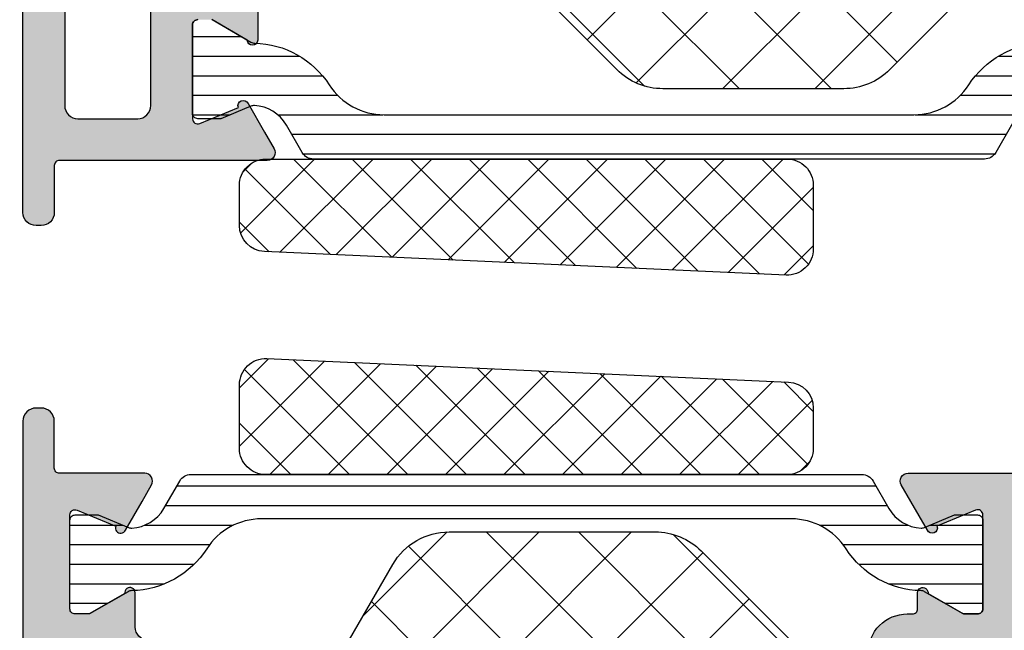
# Model space of a CAD drawing. Extents: x -5281 to -598, y -4609 to 3702.
# Drawn here: x -5149 to -5111, y -87 to -63 of the extents above; entities that cross this region are included whole.
import ezdxf

# ---------------------------------------------------------------- set-up
doc = ezdxf.new("R2010")
doc.units = 0
doc.header["$LTSCALE"] = 5
doc.header["$MEASUREMENT"] = 0
doc.layers.get('0').update_dxf_attribs({"linetype": 'CONTINUOUS'})
doc.layers.add('Al_Solid_Hatch', color=50, linetype='CONTINUOUS')
doc.layers.add('RE_HATCH', color=31, linetype='CONTINUOUS')
pattern_1 = [(180, (0, 0), (-1.110223024625157e-16, -0.75), [])]

# ---------------------------------------------------------------- blocks, each defined once
blk = doc.blocks.new('KAW_3002577', base_point=(-558.800066, 129.379754))
at = {"layer": 'Al_Solid_Hatch', "linetype": 'ByBlock'}
h = blk.add_hatch(color=256, dxfattribs=at)
h.dxf.hatch_style = 1
edge = h.paths.add_edge_path(flags=16)
edge.add_arc((-555.112767650304, 183.6797536887163), 0.2000002544152018, 127.7611376457476, 165.5224145320846)
edge.add_arc((-555.5000659809194, 183.7797537593705), 0.1999997593704445, 269.9999945337954, 345.5225412111635, ccw=False)
edge.add_line((-555.5000660000001, 183.579754), (-556.600066, 183.579754))
edge.add_arc((-556.600066149415, 183.379754149415), 0.1999998505850432, 89.99995719569877, 180.000042804285)
edge.add_line((-556.800066, 183.379754), (-556.800066, 153.379754))
edge.add_arc((-556.600066149415, 153.379753850585), 0.1999998505850147, 179.9999571957232, 270.0000428043012)
edge.add_line((-556.600066, 153.179754), (-549.5000660000001, 153.179754))
edge.add_arc((-549.5000656264625, 152.6797543735376), 0.4999996264625369, -4.280428822767135e-05, 90.00004280428169, ccw=False)
edge.add_line((-549.0000660000001, 152.679754), (-549.0000660000001, 145.979754))
edge.add_arc((-548.5000663735376, 145.9797536264624), 0.4999996264625937, 179.9999571957118, 270.0000428042817)
edge.add_line((-548.5000660000001, 145.479754), (-546.200066, 145.479754))
edge.add_arc((-546.2000656264624, 145.9797536264624), 0.4999996264625369, 269.9999571957183, 360.0000428042882)
edge.add_line((-545.700066, 145.979754), (-545.700066, 150.279754))
edge.add_arc((-544.7000667470752, 150.2797547470752), 0.9999992529250737, 89.99995719571177, 180.0000428042866, ccw=False)
edge.add_line((-544.700066, 151.279754), (-544.400066, 151.279754))
edge.add_arc((-544.4000656264625, 151.7797536264624), 0.4999996264625369, 269.9999571957183, 360.0000428042882)
edge.add_line((-543.900066, 151.779754), (-543.900066, 152.679754))
edge.add_arc((-543.4000663735376, 152.6797543735376), 0.4999996264625937, 89.99995719571831, 180.0000428042882, ccw=False)
edge.add_line((-543.400066, 153.179754), (-542.100066, 153.179754))
edge.add_arc((-542.100065850585, 153.3797538505849), 0.1999998505849863, 269.9999571957313, 360.0000428042931)
edge.add_line((-541.900066, 153.379754), (-541.900066, 183.379754))
edge.add_arc((-542.100065850585, 183.3797541494151), 0.1999998505850147, 359.9999571956988, 450.0000428042687)
edge.add_line((-542.100066, 183.579754), (-543.200066, 183.579754))
edge.add_arc((-543.2000660190806, 183.7797537593705), 0.1999997593704857, 194.4774587888365, 270.0000054662045, ccw=False)
edge.add_arc((-543.5873644809194, 183.679753595133), 0.2000004048675973, 14.47760202797845, 90.00014870536164)
edge.add_line((-543.5873650000001, 183.879754), (-555.112768, 183.879754))
edge.add_arc((-555.1127679850308, 183.6797549389933), 0.199999061006651, 90.00000428836455, 127.7612811746958)
edge = h.paths.add_edge_path(flags=16)
edge.add_arc((-556.9000662532743, 185.87975609944), 0.500002167270396, 225.0001906360093, 247.5000990814857)
edge.add_arc((-556.9000663299837, 185.8797566048937), 0.5000026048937853, 247.5001293676717, 270.0000378131455)
edge.add_line((-556.900066, 185.379754), (-550.5000660000001, 185.379754))
edge.add_arc((-550.5000656264625, 185.8797536264624), 0.4999996264625369, 269.9999571957183, 360.0000428042882)
edge.add_line((-550.0000660000001, 185.879754), (-550.0000660000001, 203.679754))
edge.add_arc((-550.5000656264625, 203.6797543735376), 0.4999996264625937, 359.9999571957118, 450.0000428042817)
edge.add_line((-550.5000660000001, 204.179754), (-550.700066, 204.179754))
edge.add_arc((-550.7000671206127, 205.6797528793872), 1.499998879387639, 179.9999571957129, 270.00004280428607, ccw=False)
edge.add_line((-552.200066, 205.679754), (-552.200066, 210.479754))
edge.add_arc((-552.7000656264624, 210.4797543735376), 0.4999996264625937, 359.9999571957118, 450.0000428042817)
edge.add_line((-552.700066, 210.979754), (-556.900066, 210.979754))
edge.add_arc((-556.9000663735376, 210.4797543735376), 0.4999996264625369, 89.99995719571831, 180.0000428042882)
edge.add_line((-557.400066, 210.479754), (-557.400066, 185.879754))
edge.add_arc((-556.9000647159054, 185.8797533130738), 0.5000012840951229, 179.9999212842645, 224.9998402916117)
edge = h.paths.add_edge_path()
edge.add_line((-558.800066, 151.879754), (-558.800066, 211.879754))
edge.add_arc((-558.3000663735376, 211.8797543735376), 0.4999996264625937, 89.99995719571831, 180.0000428042882, ccw=False)
edge.add_line((-558.300066, 212.379754), (-549.100066, 212.379754))
edge.add_arc((-549.1000656264624, 211.8797543735376), 0.4999996264625369, -4.280428822767135e-05, 90.00004280428169, ccw=False)
edge.add_line((-548.600066, 211.879754), (-548.600066, 210.379754))
edge.add_arc((-549.1000656264624, 210.3797536264624), 0.4999996264625937, -90.00004280428169, 4.280428822767135e-05, ccw=False)
edge.add_line((-549.100066, 209.879754), (-549.200066, 209.879754))
edge.add_arc((-549.2000661494151, 210.079753850585), 0.1999998505850716, 179.9999571957232, 270.0000428043012, ccw=False)
edge.add_line((-549.400066, 210.079754), (-549.400066, 210.379754))
edge.add_arc((-550.2000660000001, 210.379754), 0.8000000000000682, 0, 180)
edge.add_line((-551.0000660000001, 210.379754), (-551.0000660000001, 206.379754))
edge.add_arc((-550.2000660000001, 206.379754), 0.7999999999999545, 180, 360)
edge.add_line((-549.400066, 206.379754), (-549.400066, 206.679754))
edge.add_arc((-549.2000661494151, 206.679754149415), 0.1999998505850147, 89.99995719569881, 180.0000428042768, ccw=False)
edge.add_line((-549.200066, 206.879754), (-549.100066, 206.879754))
edge.add_arc((-549.1000656264624, 206.3797543735376), 0.4999996264625369, -4.280428822767135e-05, 90.00004280428169, ccw=False)
edge.add_line((-548.600066, 206.379754), (-548.600066, 185.879754))
edge.add_arc((-548.1000663735375, 185.8797536264624), 0.4999996264625937, 179.9999571957118, 270.0000428042817)
edge.add_line((-548.100066, 185.379754), (-542.400066, 185.379754))
edge.add_arc((-542.4000656264625, 185.8797536264624), 0.4999996264625369, 269.9999571957183, 360.0000428042882)
edge.add_line((-541.900066, 185.879754), (-541.900066, 188.979754))
edge.add_arc((-542.100065850585, 188.9797541494151), 0.1999998505850147, 359.9999571957069, 450.0000428042687)
edge.add_line((-542.100066, 189.179754), (-543.700066, 189.179754))
edge.add_arc((-543.7000661494151, 189.379753850585), 0.1999998505850432, 179.9999571957232, 270.0000428043012, ccw=False)
edge.add_arc((-543.1000665976602, 189.3797545976601), 0.799999402340059, 89.99995719570688, 180.000042804285, ccw=False)
edge.add_line((-543.100066, 190.179754), (-540.800066, 190.179754))
edge.add_arc((-540.8000656264625, 189.6797543735376), 0.4999996264625369, -4.280428822767135e-05, 90.00004280428169, ccw=False)
edge.add_line((-540.300066, 189.679754), (-540.300066, 186.079754))
edge.add_arc((-539.6000665229526, 186.0797534770474), 0.6999994770476086, 179.999957195715, 270.0000428042873)
edge.add_line((-539.600066, 185.379754), (-537.2333179999999, 185.379754))
edge.add_arc((-537.2333179317029, 185.0797538206935), 0.3000001793064733, -29.99994068595572, 90.00001304376337, ccw=False)
edge.add_line((-536.9735099999999, 184.929754), (-537.336475, 184.30108))
edge.add_line((-537.336475, 184.30108), (-537.972424, 183.199585))
edge.add_arc((-538.1572, 183.2761215), 0.2000000150205725, 157.5000596043987, 337.5000596043987, ccw=False)
edge.add_line((-538.3419759999999, 183.352658), (-539.82353, 183.966338))
edge.add_arc((-539.9000662837385, 183.7815622337961), 0.1999997162616721, 67.50009121166617, 180.0000669777279)
edge.add_line((-540.100066, 183.781562), (-540.100066, 180.179754))
edge.add_arc((-539.9000661494151, 180.1797538505849), 0.1999998505849011, 179.9999571957069, 270.0000428043012)
edge.add_line((-539.900066, 179.979754), (-539.360066, 179.979754))
edge.add_line((-539.360066, 179.979754), (-538.0000660000001, 180.764954))
edge.add_arc((-537.800066, 180.7649509999775), 0.2000000000225458, 0.0008594431391202306, 179.9991405568609, ccw=False)
edge.add_line((-537.600066, 180.764954), (-537.600066, 180.41854))
edge.add_arc((-540.6000690488313, 180.4185415489476), 3.000003048831732, 300.0000115650047, 359.99997041730984, ccw=False)
edge.add_line((-539.100067, 177.820463), (-539.600066, 177.531789))
edge.add_arc((-539.1000648617141, 176.6657629390262), 1.000001138285843, 120.0000376541557, 179.9999965064607)
edge.add_line((-540.100066, 176.665763), (-540.100066, 152.279754))
edge.add_arc((-541.1000652529248, 152.2797532529248), 0.9999992529250737, -90.00004280428823, 4.28042865792122e-05, ccw=False)
edge.add_arc((-541.1000663735375, 150.7797543735376), 0.4999996264625369, 89.99995719571831, 180.0000428042882)
edge.add_line((-541.600066, 150.779754), (-541.600066, 148.494554))
edge.add_arc((-541.800066, 148.4945570000225), 0.2000000000225458, 180.0008594431391, 359.9991405568609, ccw=False)
edge.add_line((-542.0000660000001, 148.494554), (-543.360066, 149.279754))
edge.add_line((-543.360066, 149.279754), (-543.900066, 149.279754))
edge.add_arc((-543.9000661494151, 149.0797541494151), 0.1999998505849863, 89.99995719569877, 180.0000428042931)
edge.add_line((-544.100066, 149.079754), (-544.100066, 145.477946))
edge.add_arc((-543.9000662837385, 145.4779457662039), 0.1999997162615957, 179.9999330222639, 292.4999087883338)
edge.add_line((-543.82353, 145.29317), (-542.3419759999999, 145.906849))
edge.add_arc((-542.1572, 145.983386), 0.2000002063623411, 22.50007273151641, 202.5000727315164, ccw=False)
edge.add_line((-541.972424, 146.059923), (-541.336475, 144.958427))
edge.add_line((-541.336475, 144.958427), (-540.9735099999999, 144.329754))
edge.add_arc((-541.233317931703, 144.1797541793065), 0.3000001793065062, -90.00001304374172, 29.999940685944807, ccw=False)
edge.add_line((-541.2333179999999, 143.879754), (-543.9000530000001, 143.879754))
edge.add_line((-543.9000530000001, 143.879754), (-549.200066, 143.879754))
edge.add_arc((-549.2000661494151, 143.679754149415), 0.1999998505850432, 89.99995719569877, 180.0000428042768)
edge.add_line((-549.400066, 143.679754), (-549.400066, 141.879754))
edge.add_arc((-549.9000656264625, 141.8797536264624), 0.4999996264625937, -90.00004280428169, 4.280428822767135e-05, ccw=False)
edge.add_line((-549.900066, 141.379754), (-550.100066, 141.379754))
edge.add_arc((-550.1000663735375, 141.8797536264624), 0.4999996264625369, 179.9999571957118, 270.0000428042817, ccw=False)
edge.add_line((-550.600066, 141.879754), (-550.600066, 150.879754))
edge.add_arc((-551.1000656264624, 150.8797543735376), 0.4999996264625937, 359.9999571957118, 450.0000428042817)
edge.add_line((-551.100066, 151.379754), (-558.300066, 151.379754))
edge.add_arc((-558.3000663735376, 151.8797536264624), 0.4999996264625369, 179.9999571957118, 270.0000428042817, ccw=False)
at = {"layer": 'RE_HATCH', "linetype": 'ByBlock'}
h = blk.add_hatch(dxfattribs=at)
h.set_pattern_fill('ANSI31', scale=6, angle=135)
h.set_pattern_definition(pattern_1)
edge = h.paths.add_edge_path()
edge.add_line((-535.458849, 185.329754), (-509.741283, 185.329754))
edge.add_arc((-509.7412835304869, 184.8297542968832), 0.4999997031170808, 29.999980358337723, 89.99993921064458, ccw=False)
edge.add_line((-509.308271, 185.079754), (-508.699104, 184.024647))
edge.add_arc((-507.4000669733166, 184.7746442590008), 1.499997695065928, 209.9999299356221, 267.303041612342)
edge.add_arc((-507.4565311417879, 183.5759745735839), 0.2999988546254942, 267.3030635852077, 292.5001137788963)
edge.add_line((-507.341726, 183.298812), (-506.18063, 183.779754))
edge.add_line((-506.18063, 183.779754), (-505.300066, 183.779754))
edge.add_arc((-505.3000658505849, 183.579754149415), 0.1999998505850147, -4.280428487390964e-05, 90.00004280430119, ccw=False)
edge.add_line((-505.100066, 183.579754), (-505.100066, 180.179754))
edge.add_arc((-505.3000658505849, 180.179753850585), 0.1999998505849579, -90.00004280430119, 4.2804284987596475e-05, ccw=False)
edge.add_line((-505.300066, 179.979754), (-505.850066, 179.979754))
edge.add_line((-505.850066, 179.979754), (-507.339654, 180.839768))
edge.add_arc((-507.4896539242163, 180.579959678102), 0.3000005689866956, 60.00007945226935, 88.65019459935122)
edge.add_arc((-507.4001311989109, 184.378904188061), 3.499998603131603, 212.7875213179875, 268.6500547395369, ccw=False)
edge.add_arc((-512.4442360557016, 181.1297562696098), 2.499997730390382, 32.78749792599449, 90.00002164174593)
edge.add_line((-512.444237, 183.629754), (-522.600066, 183.629754))
edge.add_line((-522.600066, 183.629754), (-524.800066, 183.629754))
edge.add_line((-524.800066, 183.629754), (-532.755896, 183.629754))
edge.add_arc((-532.7558969442985, 181.1297562696098), 2.499997730390342, 89.99997835825405, 147.2125020740059)
edge.add_arc((-537.8000018010891, 184.378904188061), 3.499998603131594, 271.3499452604631, 327.2124786820125, ccw=False)
edge.add_arc((-537.7104785757837, 180.579961636102), 0.2999986233087217, 91.34990967650943, 120.0000248235921)
edge.add_line((-537.8604780000001, 180.839768), (-539.350066, 179.979754))
edge.add_line((-539.350066, 179.979754), (-539.900066, 179.979754))
edge.add_arc((-539.9000661494151, 180.1797538505849), 0.1999998505849863, 179.9999571957069, 270.0000428043012, ccw=False)
edge.add_line((-540.100066, 180.179754), (-540.100066, 183.579754))
edge.add_arc((-539.9000661494151, 183.5797541494151), 0.1999998505849011, 89.99995719569881, 180.0000428042931, ccw=False)
edge.add_line((-539.900066, 183.779754), (-539.019503, 183.779754))
edge.add_line((-539.019503, 183.779754), (-537.858407, 183.298812))
edge.add_arc((-537.7436013582121, 183.5759768107261), 0.3000011128165933, 247.499961504025, 272.6970116977125)
edge.add_arc((-537.8000650266833, 184.7746442590007), 1.499997695065866, 272.6969583876581, 330.0000700643787)
edge.add_line((-536.501028, 184.024647), (-535.8918620000001, 185.079754))
edge.add_arc((-535.4588489695132, 184.829753430857), 0.5000005691429374, 90.0000034935295, 149.9999623458379, ccw=False)
edge = h.paths.add_edge_path()
edge.add_line((-513.741283, 143.929754), (-539.458849, 143.929754))
edge.add_arc((-539.4588489695132, 144.429754569143), 0.5000005691429701, 210.0000376541621, 269.9999965064705, ccw=False)
edge.add_line((-539.8918620000001, 144.179754), (-540.501028, 145.234861))
edge.add_arc((-541.8000641115786, 144.4848632409993), 1.499997152561114, 29.99996395273958, 87.30307562946035)
edge.add_arc((-541.743603595354, 145.6835306892739), 0.3000007186462099, 87.30255702060245, 112.4996072142891)
edge.add_line((-541.858407, 145.960696), (-543.019503, 145.479754))
edge.add_line((-543.019503, 145.479754), (-543.900066, 145.479754))
edge.add_arc((-543.9000661494151, 145.6797538505849), 0.1999998505849863, 179.9999571957069, 270.0000428043012, ccw=False)
edge.add_line((-544.100066, 145.679754), (-544.100066, 149.079754))
edge.add_arc((-543.9000661494151, 149.0797541494151), 0.1999998505849011, 89.99995719569881, 180.0000428042931, ccw=False)
edge.add_line((-543.900066, 149.279754), (-543.350066, 149.279754))
edge.add_line((-543.350066, 149.279754), (-541.8604780000001, 148.41974))
edge.add_arc((-541.7104766177837, 148.679545863898), 0.2999991693032057, 239.9996035783507, 268.6497187254351)
edge.add_arc((-541.8000018010891, 144.880602811939), 3.499998603131603, 32.78752131798751, 88.65005473953693, ccw=False)
edge.add_arc((-536.7558978611248, 148.1297512303902), 2.499997230390886, 212.7875189381351, 270.0000426538861)
edge.add_line((-536.755896, 145.629754), (-528.800066, 145.629754))
edge.add_line((-528.800066, 145.629754), (-526.600066, 145.629754))
edge.add_line((-526.600066, 145.629754), (-516.444237, 145.629754))
edge.add_arc((-516.4442351388752, 148.1297512303902), 2.499997230390857, 269.9999573461139, 327.2124810618649)
edge.add_arc((-511.4001311989109, 144.880602811939), 3.499998603131624, 91.34994526046222, 147.2124786820117, ccw=False)
edge.add_arc((-511.4896558822164, 148.679547821898), 0.3000011149776067, 271.3501769964948, 300.0002921435769)
edge.add_line((-511.339654, 148.41974), (-509.850066, 149.279754))
edge.add_line((-509.850066, 149.279754), (-509.300066, 149.279754))
edge.add_arc((-509.3000658505849, 149.079754149415), 0.1999998505850147, -4.280428487390964e-05, 90.00004280430119, ccw=False)
edge.add_line((-509.100066, 149.079754), (-509.100066, 145.679754))
edge.add_arc((-509.3000658505849, 145.679753850585), 0.1999998505849579, -90.00004280430119, 4.2804284987596475e-05, ccw=False)
edge.add_line((-509.300066, 145.479754), (-510.18063, 145.479754))
edge.add_line((-510.18063, 145.479754), (-511.341726, 145.960695))
edge.add_arc((-511.4565311417879, 145.683532426416), 0.2999988546255267, 67.49988622109365, 92.6969364147812)
edge.add_arc((-511.4000678884213, 144.4848632409992), 1.499997152561249, 92.69692437053945, 150.0000360472588)
edge.add_line((-512.699104, 145.234861), (-513.308271, 144.179754))
edge.add_arc((-513.7412835304868, 144.4297537031168), 0.4999997031170096, 270.0000607893554, 330.0000196416618, ccw=False)
at = {"color": 1, "linetype": 'Continuous'}
for p, q in [((-528.974435, 148.50412), (-506.100066, 171.378488)), ((-539.100066, 169.667813), (-517.0810349999999, 147.648782)), ((-527.092257, 146.850764), (-506.100066, 167.842954)), ((-539.100066, 166.132279), (-519.597538, 146.629751)), ((-523.777736, 146.629751), (-506.100066, 164.307421)), ((-539.100066, 162.596745), (-523.133072, 146.629751)), ((-520.2422019999999, 146.629751), (-506.100066, 160.771887)), ((-538.998378, 158.959523), (-526.770294, 146.731439))]:
    blk.add_line(p, q, dxfattribs=at)
at = {"color": 40, "linetype": 'Continuous'}
for points in [[(-541.600066, 150.779754), (-541.600066, 148.494554, -0.999985), (-542.0000660000001, 148.494554), (-543.360066, 149.279754)], [(-543.900066, 149.279754, 0.414214), (-544.100066, 149.079754), (-544.100066, 145.477946, 0.534511), (-543.82353, 145.29317), (-542.3419759999999, 145.906849, -1), (-541.972424, 146.059923), (-541.336475, 144.958427), (-540.9735099999999, 144.329754, -0.57735), (-541.2333179999999, 143.879754), (-543.9000530000001, 143.879754), (-549.200066, 143.879754, 0.414214), (-549.400066, 143.679754), (-549.400066, 141.879754, -0.414214), (-549.900066, 141.379754), (-550.100066, 141.379754, -0.414214), (-550.600066, 141.879754), (-550.600066, 150.879754, 0.414214)], [(-549.0000660000001, 152.679754), (-549.0000660000001, 145.979754, 0.414214), (-548.5000660000001, 145.479754), (-546.200066, 145.479754, 0.414214), (-545.700066, 145.979754), (-545.700066, 150.279754, -0.414214)]]:
    blk.add_lwpolyline(points, format="xyb", dxfattribs=at)
at = {"color": 1, "linetype": 'Continuous'}
blk.add_lwpolyline([(-527.832299, 147.361984), (-538.367833, 157.897518, -0.198912), (-539.100066, 159.665285), (-539.100066, 174.776389, -0.198912), (-538.367833, 176.544156), (-533.014468, 181.897521, -0.198912), (-531.246701, 182.629754), (-513.940598, 182.629754, -0.19145), (-512.224386, 181.947615), (-506.883855, 176.905711, -0.206396), (-506.100066, 175.08785), (-506.100066, 159.665285, -0.198912), (-506.832299, 157.897518), (-517.367833, 147.361984, -0.198912), (-519.1356, 146.629751), (-526.064532, 146.629751, -0.198912), (-527.832299, 147.361984)], format="xyb", close=True, dxfattribs=at)
at = {"color": 4, "linetype": 'Continuous'}
for points in [[(-543.350066, 149.279754), (-541.8604780000001, 148.41974, 0.125665), (-541.717546, 148.37963, -0.248691), (-538.857607, 146.77594, 0.254955), (-536.755896, 145.629754), (-528.800066, 145.629754), (-526.600066, 145.629754), (-516.444237, 145.629754, 0.254955), (-514.342526, 146.77594, -0.248691), (-511.482587, 148.37963, 0.125665), (-511.339654, 148.41974), (-509.850066, 149.279754)], [(-509.300066, 149.279754, -0.414214), (-509.100066, 149.079754), (-509.100066, 145.679754, -0.414214), (-509.300066, 145.479754), (-510.18063, 145.479754), (-511.341726, 145.960695, 0.110388), (-511.470647, 145.983199, 0.255376), (-512.699104, 145.234861), (-513.308271, 144.179754, -0.267949), (-513.741283, 143.929754), (-513.741283, 143.929754), (-539.458849, 143.929754, -0.267949), (-539.8918620000001, 144.179754), (-540.501028, 145.234861, 0.255376), (-541.729485, 145.983199, 0.110388), (-541.858407, 145.960696), (-543.019503, 145.479754), (-543.900066, 145.479754, -0.414214), (-544.100066, 145.679754), (-544.100066, 149.079754, -0.414214), (-543.900066, 149.279754)]]:
    blk.add_lwpolyline(points, format="xyb", dxfattribs=at)
blk = doc.blocks.new('KAW_6004295', base_point=(181.620511, 332.31813))
at = {"color": 7, "linetype": 'Continuous'}
for p, q in [((184.500934, 336.766335), (181.66673, 333.932131)), ((186.745998, 336.766335), (183.171081, 333.191419)), ((183.689567, 336.766335), (187.457153, 332.998749)), ((188.991062, 336.766335), (185.319566, 333.094839)), ((185.934631, 336.766335), (189.807888, 332.893078)), ((191.236126, 336.766335), (187.468051, 332.99826)), ((188.179695, 336.766335), (192.158623, 332.787407)), ((193.48119, 336.766335), (189.616535, 332.90168)), ((190.424759, 336.766335), (194.509358, 332.681736)), ((195.726254, 336.766335), (191.76502, 332.805101)), ((192.669823, 336.766335), (196.860093, 332.576065)), ((197.971318, 336.766335), (193.913504, 332.708521)), ((194.914887, 336.766335), (199.210829, 332.470394)), ((200.216382, 336.766335), (196.061989, 332.611942)), ((197.159951, 336.766335), (201.561564, 332.364723)), ((202.461446, 336.766335), (198.210473, 332.515362)), ((199.405015, 336.766335), (203.431476, 332.739874)), ((201.650079, 336.766335), (203.620511, 334.795903)), ((182.11306, 336.623525), (181.763322, 336.273787)), ((181.834068, 336.37677), (185.106417, 333.104421)), ((203.620511, 335.680336), (200.358958, 332.418783)), ((181.620511, 334.345263), (182.755682, 333.210092)), ((203.620511, 333.435272), (202.507442, 332.322203))]:
    blk.add_line(p, q, dxfattribs=at)
blk.add_lwpolyline([(203.620511, 335.766335), (203.620511, 333.31813, -0.427433), (202.575604, 332.319139), (182.575604, 333.218187, -0.401117), (181.620511, 334.217178), (181.620511, 335.766335, -0.414214), (182.620511, 336.766335), (202.620511, 336.766335, -0.414214), (203.620511, 335.766335)], format="xyb", close=True, dxfattribs=at)
blk = doc.blocks.new('KAW_3001357', base_point=(-72, 65.2))
at = {"layer": 'Al_Solid_Hatch', "linetype": 'ByBlock'}
h = blk.add_hatch(color=256, dxfattribs=at)
h.dxf.hatch_style = 1
edge = h.paths.add_edge_path(flags=16)
edge.add_line((-70, 128.7), (-70, 89.2))
edge.add_arc((-69.80000014941504, 89.19999985058496), 0.1999998505850147, 179.999957195711, 270.000042804289)
edge.add_line((-69.8, 89), (-64.2, 89))
edge.add_arc((-64.19999985058496, 89.19999985058496), 0.1999998505850147, 269.999957195711, 360.000042804289)
edge.add_line((-64, 89.2), (-64, 124.2))
edge.add_arc((-64.19999985058496, 124.200000149415), 0.1999998505850147, 359.999957195711, 450.000042804289)
edge.add_line((-64.2, 124.4), (-65.9, 124.4))
edge.add_arc((-65.90000186768796, 126.899998132312), 2.499998132312741, 179.9999571957131, 270.0000428042869, ccw=False)
edge.add_line((-68.4, 126.9), (-68.4, 128.7))
edge.add_arc((-68.89999962646242, 128.7000003735376), 0.4999996264625511, 359.9999571957118, 450.0000428042866)
edge.add_line((-68.9, 129.2), (-69.5, 129.2))
edge.add_arc((-69.50000037353759, 128.7000003735376), 0.4999996264625369, 89.99995719571342, 180.0000428042882)
edge = h.paths.add_edge_path()
edge.add_arc((-68.49999962646241, 158.7000003735376), 0.4999996264625369, -4.280428822767135e-05, 90.00004280428658, ccw=False)
edge.add_line((-68, 158.7), (-68, 157.2))
edge.add_arc((-68.49999962646241, 157.1999996264624), 0.4999996264625511, -90.00004280428658, 4.280428822767135e-05, ccw=False)
edge.add_line((-68.5, 156.7), (-68.8, 156.7))
edge.add_arc((-68.80000014941503, 156.899999850585), 0.1999998505850432, 179.999957195715, 270.00004280428493, ccw=False)
edge.add_line((-69, 156.9), (-69, 157.5))
edge.add_arc((-69.49999962646241, 157.5000003735376), 0.4999996264625511, 359.9999571957118, 450.0000428042866)
edge.add_line((-69.5, 158), (-70.1, 158))
edge.add_arc((-70.10000037353758, 157.5000003735376), 0.4999996264625369, 89.99995719571342, 180.0000428042882)
edge.add_line((-70.6, 157.5), (-70.6, 152.9))
edge.add_arc((-70.0999994230145, 152.9000010201831), 0.5000005769865401, 180.0001169042377, 225.0000359115818)
edge.add_arc((-70.0999989798169, 152.9000005769855), 0.5000005769865519, 224.9999640884205, 269.9998830957639)
edge.add_line((-70.1, 152.4), (-69.5, 152.4))
edge.add_arc((-69.49999962646241, 152.8999996264624), 0.4999996264625369, 269.9999571957134, 360.0000428042882)
edge.add_line((-69, 152.9), (-69, 153.5))
edge.add_arc((-68.80000014941504, 153.500000149415), 0.1999998505850147, 89.99995719571098, 180.000042804285, ccw=False)
edge.add_line((-68.8, 153.7), (-68.5, 153.7))
edge.add_arc((-68.49999962646241, 153.2000003735376), 0.4999996264625369, -4.280428822767135e-05, 90.00004280428658, ccw=False)
edge.add_line((-68, 153.2), (-68, 150.1))
edge.add_arc((-68.39999970116993, 150.0999997011699), 0.3999997011700437, -90.00004280428698, 4.2804289023479214e-05, ccw=False)
edge.add_arc((-68.40000029883007, 150.0999997011699), 0.3999997011700295, 179.999957195711, 270.00004280428493, ccw=False)
edge.add_line((-68.8, 150.1), (-68.8, 151))
edge.add_arc((-68.99999985058497, 151.000000149415), 0.1999998505850289, 359.999957195715, 450.000042804285)
edge.add_line((-69, 151.2), (-69.9, 151.2))
edge.add_arc((-69.9000003735376, 150.7000003735376), 0.4999996264625369, 89.99995719571342, 180.0000428042882)
edge.add_line((-70.4, 150.7), (-70.4, 148.2))
edge.add_line((-70.4, 148.2), (-70.208926, 132.690911))
edge.add_arc((-69.71118262137331, 132.6976635580247), 0.4977891802827714, 180.7772465885626, 271.28723350486)
edge.add_line((-69.7, 132.2), (-63.733251, 132.2))
edge.add_arc((-63.73325143170303, 131.9000001093689), 0.2999998906313672, -30.000036178940377, 89.99991755076468, ccw=False)
edge.add_line((-63.47344399999999, 131.75), (-63.836409, 131.121327))
edge.add_line((-63.836409, 131.121327), (-64.47235699999999, 130.019831))
edge.add_arc((-64.65713299999999, 130.0963675), 0.2000000150206251, 157.5000596044065, 337.50005960440495, ccw=False)
edge.add_line((-64.841909, 130.172904), (-66.323463, 130.786584))
edge.add_arc((-66.39999978373848, 130.6018078997066), 0.2000002162615416, 67.49999550202557, 179.9999712680909)
edge.add_line((-66.6, 130.601808), (-66.6, 127))
edge.add_arc((-66.40000014941504, 126.999999850585), 0.1999998505850147, 179.999957195715, 270.0000428042849)
edge.add_line((-66.4, 126.8), (-65.86, 126.8))
edge.add_line((-65.86, 126.8), (-64.497788, 127.586473))
edge.add_arc((-64.2999999782181, 127.6161359352365), 0.1999999782181142, 1.8553369272922282e-05, 188.5292731271773, ccw=False)
edge.add_line((-64.1, 127.616136), (-64.1, 127))
edge.add_arc((-63.90000014941504, 126.999999850585), 0.1999998505850147, 179.999957195715, 270.000042804287)
edge.add_line((-63.9, 126.8), (-63.7, 126.8))
edge.add_arc((-63.69999887938723, 125.3000011206128), 1.499998879387639, -4.280428709080297e-05, 90.00004280428692, ccw=False)
edge.add_line((-62.2, 125.3), (-62.2, 116.5))
edge.add_arc((-62.00000014941504, 116.499999850585), 0.1999998505850219, 179.999957195715, 270.000042804287)
edge.add_line((-62, 116.3), (-59.2, 116.3))
edge.add_arc((-59.19999962646241, 115.8000003735376), 0.4999996264625511, -4.28042865792122e-05, 90.00004280428658, ccw=False)
edge.add_line((-58.7, 115.8), (-58.7, 115.3))
edge.add_arc((-59.19999962646241, 115.2999996264624), 0.4999996264625511, -90.00004280428658, 4.28042865792122e-05, ccw=False)
edge.add_line((-59.2, 114.8), (-61.2, 114.8))
edge.add_arc((-61.20000074707519, 113.8000007470752), 0.9999992529251022, 89.99995719571301, 180.0000428042866)
edge.add_line((-62.2, 113.8), (-62.2, 88.6))
edge.add_arc((-61.20000074707519, 88.59999925292482), 0.9999992529250951, 179.9999571957134, 270.000042804287)
edge.add_line((-61.2, 87.6), (-59.2, 87.6))
edge.add_arc((-59.19999962646241, 87.10000037353758), 0.4999996264625511, -4.28042865792122e-05, 90.00004280428658, ccw=False)
edge.add_line((-58.7, 87.1), (-58.7, 86.6))
edge.add_arc((-59.19999962646241, 86.5999996264624), 0.4999996264625511, -90.00004280428658, 4.28042865792122e-05, ccw=False)
edge.add_arc((-59.20000037353759, 85.60000037353758), 0.4999996264625511, 89.99995719571342, 180.0000428042866)
edge.add_line((-59.7, 85.6), (-59.7, 84.28386400000001))
edge.add_arc((-59.8999999782181, 84.28386406476346), 0.1999999782181055, 171.4707268728227, 359.99998144663476, ccw=False)
edge.add_line((-60.097788, 84.31352700000001), (-61.46, 85.1))
edge.add_line((-61.46, 85.1), (-62, 85.1))
edge.add_arc((-62.00000014941504, 84.90000014941504), 0.1999998505850147, 89.99995719571098, 180.000042804285)
edge.add_line((-62.2, 84.9), (-62.2, 81.298192))
edge.add_arc((-61.99999978373847, 81.2981921002934), 0.200000216261554, 180.0000287319132, 292.5000044979728)
edge.add_line((-61.923463, 81.113416), (-60.441909, 81.727096))
edge.add_arc((-60.257133, 81.80363249999999), 0.2000000150206196, 22.49994039559499, 202.4999403955913, ccw=False)
edge.add_line((-60.072357, 81.880169), (-59.436409, 80.778673))
edge.add_line((-59.436409, 80.778673), (-59.07344399999999, 80.15))
edge.add_arc((-59.33325143170304, 79.99999989063106), 0.2999998906313606, -89.99991755076343, 30.000036178942082, ccw=False)
edge.add_line((-59.333251, 79.7), (-62.6, 79.7))
edge.add_arc((-62.60000014941504, 79.50000014941503), 0.1999998505850289, 89.99995719571301, 180.000042804285)
edge.add_line((-62.8, 79.5), (-62.8, 77.7))
edge.add_arc((-63.29999962646241, 77.69999962646241), 0.4999996264625511, -90.00004280428658, 4.28042865792122e-05, ccw=False)
edge.add_line((-63.3, 77.2), (-63.5, 77.2))
edge.add_arc((-63.50000037353759, 77.69999962646241), 0.4999996264625511, 179.9999571957134, 270.0000428042866, ccw=False)
edge.add_line((-64, 77.7), (-64, 86.7))
edge.add_arc((-64.49999962646241, 86.70000037353759), 0.4999996264625511, 359.9999571957134, 450.0000428042866)
edge.add_line((-64.5, 87.2), (-69.709008, 87.2))
edge.add_arc((-69.70900828764914, 86.69999966486488), 0.5000003351352095, 89.99996703785827, 178.958382239648)
edge.add_line((-70.208926, 86.709089), (-70.4, 76.2))
edge.add_line((-70.4, 76.2), (-70.4, 73.7))
edge.add_arc((-69.9000003735376, 73.69999962646241), 0.4999996264625511, 179.9999571957134, 270.0000428042866)
edge.add_line((-69.9, 73.2), (-68.5, 73.2))
edge.add_arc((-68.49999962646241, 72.70000037353759), 0.4999996264625511, -4.28042865792122e-05, 90.00004280428658, ccw=False)
edge.add_line((-68, 72.7), (-68, 71.2))
edge.add_arc((-68.49999962646241, 71.19999962646241), 0.4999996264625511, -90.00004280428658, 4.28042865792122e-05, ccw=False)
edge.add_line((-68.5, 70.7), (-68.8, 70.7))
edge.add_arc((-68.80000014941504, 70.89999985058498), 0.1999998505850289, 179.999957195715, 270.000042804289, ccw=False)
edge.add_line((-69, 70.9), (-69, 71.5))
edge.add_arc((-69.49999962646241, 71.50000037353759), 0.4999996264625511, 359.9999571957134, 450.0000428042866)
edge.add_line((-69.5, 72), (-70.1, 72))
edge.add_arc((-70.10000037353758, 71.50000037353759), 0.4999996264625511, 89.99995719571342, 180.0000428042866)
edge.add_line((-70.6, 71.5), (-70.6, 66.9))
edge.add_arc((-70.10000037353758, 66.89999962646242), 0.4999996264625511, 179.9999571957134, 270.0000428042866)
edge.add_line((-70.1, 66.4), (-69.5, 66.4))
edge.add_arc((-69.49999962646241, 66.89999962646242), 0.4999996264625511, 269.9999571957134, 360.0000428042866)
edge.add_line((-69, 66.9), (-69, 67.5))
edge.add_arc((-68.80000014941504, 67.50000014941503), 0.1999998505850147, 89.99995719571098, 180.000042804285, ccw=False)
edge.add_line((-68.8, 67.7), (-68.5, 67.7))
edge.add_arc((-68.49999962646241, 67.20000037353759), 0.4999996264625511, -4.28042865792122e-05, 90.00004280428658, ccw=False)
edge.add_line((-68, 67.2), (-68, 65.7))
edge.add_arc((-68.49999962646241, 65.69999962646241), 0.4999996264625511, -90.00004280428658, 4.28042865792122e-05, ccw=False)
edge.add_line((-68.5, 65.2), (-71.5, 65.2))
edge.add_arc((-71.50000037353759, 65.69999962646241), 0.4999996264625511, 179.9999571957134, 270.0000428042866, ccw=False)
edge.add_line((-72, 65.7), (-72, 158.7))
edge.add_arc((-71.50000037353759, 158.7000003735376), 0.4999996264625511, 89.99995719571342, 180.0000428042882, ccw=False)
edge.add_line((-71.5, 159.2), (-68.5, 159.2))
h = blk.add_hatch(color=256, dxfattribs=at)
h.dxf.hatch_style = 1
edge = h.paths.add_edge_path(flags=16)
edge.add_line((-29.8, 89.2), (-29.8, 129.2))
edge.add_arc((-29.60000014941503, 129.200000149415), 0.1999998505850254, 89.99995719571513, 180.0000428042931, ccw=False)
edge.add_line((-29.6, 129.4), (-28.5, 129.4))
edge.add_arc((-28.49999985058496, 129.599999850585), 0.1999998505850147, 269.999957195711, 360.0000428042849)
edge.add_line((-28.3, 129.6), (-28.3, 129.9))
edge.add_arc((-27.80000037353759, 129.9000003735376), 0.4999996264625475, 89.99995719571302, 180.0000428042882, ccw=False)
edge.add_line((-27.8, 130.4), (-4, 130.4))
edge.add_arc((-3.999999626462408, 129.9000003735376), 0.4999996264625369, -4.280428822767135e-05, 90.00004280428692, ccw=False)
edge.add_line((-3.5, 129.9), (-3.5, 129.6))
edge.add_arc((-3.300000149415042, 129.599999850585), 0.1999998505850134, 179.999957195715, 270.0000428042886)
edge.add_line((-3.3, 129.4), (-2.2, 129.4))
edge.add_arc((-2.199999850584972, 129.200000149415), 0.1999998505850147, -4.280429311620537e-05, 90.00004280428459, ccw=False)
edge.add_line((-2, 129.2), (-2, 89.2))
edge.add_arc((-2.199999850584965, 89.19999985058496), 0.1999998505850205, -90.00004280428658, 4.2804289023479214e-05, ccw=False)
edge.add_line((-2.2, 89), (-29.6, 89))
edge.add_arc((-29.60000014941504, 89.19999985058496), 0.1999998505850147, 179.999957195711, 270.000042804287, ccw=False)
edge = h.paths.add_edge_path()
edge.add_arc((-31.10000288813771, 127.2387844854786), 2.999997111862675, 179.9999710747435, 247.9757243514294)
edge.add_arc((-32.59999928449374, 123.5306876715072), 0.9999992844939737, -3.847455252525833e-05, 67.97571480213338, ccw=False)
edge.add_line((-31.6, 123.530687), (-31.6, 86.6))
edge.add_arc((-30.10000112061278, 86.59999887938721), 1.499998879387643, 179.9999571957129, 270.000042804287)
edge.add_line((-30.1, 85.1), (-29.9, 85.1))
edge.add_arc((-29.89999985058495, 84.90000014941504), 0.1999998505850147, -4.280428487390964e-05, 90.00004280428902, ccw=False)
edge.add_line((-29.7, 84.9), (-29.7, 84.28386400000001))
edge.add_arc((-29.5000000217819, 84.28386406476346), 0.199999978218109, 180.0000185533652, 368.5292731271775)
edge.add_line((-29.302212, 84.31352700000001), (-27.94, 85.1))
edge.add_line((-27.94, 85.1), (-27.4, 85.1))
edge.add_arc((-27.39999985058495, 84.90000014941504), 0.1999998505850147, -4.280428487390964e-05, 90.00004280428902, ccw=False)
edge.add_line((-27.2, 84.9), (-27.2, 81.298192))
edge.add_arc((-27.40000021626152, 81.2981921002934), 0.2000002162615505, 247.4999955020271, 359.9999712680868, ccw=False)
edge.add_line((-27.476537, 81.113416), (-28.958091, 81.727096))
edge.add_arc((-29.142867, 81.80363249999999), 0.2000000150206196, 337.5000596044088, 517.5000596044054)
edge.add_line((-29.327643, 81.880169), (-29.963591, 80.778673))
edge.add_line((-29.963591, 80.778673), (-30.326556, 80.15))
edge.add_arc((-30.06674856829696, 79.99999989063106), 0.2999998906313576, 149.9999638210575, 269.9999175507627)
edge.add_line((-30.066749, 79.7), (-25.9, 79.7))
edge.add_arc((-25.89999962646241, 80.19999962646241), 0.4999996264625511, 269.999957195713, 360.0000428042866)
edge.add_line((-25.4, 80.2), (-25.4, 82.5))
edge.add_arc((-24.90000037353759, 82.50000037353759), 0.4999996264625475, 89.99995719571302, 180.0000428042866, ccw=False)
edge.add_line((-24.9, 83), (-23.9, 83))
edge.add_arc((-23.89999962646241, 83.49999962646241), 0.4999996264625511, 269.999957195713, 360.0000428042866)
edge.add_line((-23.4, 83.5), (-23.4, 83.849896))
edge.add_arc((-23.90000025401351, 83.8498964856615), 0.5000002540137465, 359.9999443473196, 429.9999883574921)
edge.add_line((-23.72899, 84.319743), (-25.07101, 84.808198))
edge.add_arc((-24.90000046005992, 85.2780440143385), 0.4999995399400807, 180.0000016430738, 250.000045653246, ccw=False)
edge.add_line((-25.4, 85.278044), (-25.4, 86.7))
edge.add_arc((-24.90000037353759, 86.70000037353759), 0.4999996264625475, 89.99995719571302, 180.0000428042866, ccw=False)
edge.add_line((-24.9, 87.2), (-23.007107, 87.2))
edge.add_arc((-23.00710752018309, 86.69999821590531), 0.5000017840949631, 45.00002138427658, 89.99994039162112, ccw=False)
edge.add_line((-22.653553, 87.05355300000001), (-22.246447, 86.646447))
edge.add_arc((-21.89289247981691, 87.00000178409469), 0.5000017840949617, 225.0000213842769, 269.9999403916211)
edge.add_line((-21.892893, 86.5), (-20.6, 86.5))
edge.add_arc((-20.3, 86.5), 0.3000000000000007, 0, 180, ccw=False)
edge.add_line((-20, 86.5), (-19.6, 86.5))
edge.add_arc((-19.3, 86.5), 0.3000000000000007, 0, 180, ccw=False)
edge.add_line((-19, 86.5), (-16.707107, 86.5))
edge.add_arc((-16.70710752018309, 87.00000178409469), 0.5000017840949631, 270.0000596083789, 314.9999786157231)
edge.add_line((-16.353553, 86.646447), (-15.946447, 87.05355300000001))
edge.add_arc((-15.59289247981691, 86.69999821590531), 0.5000017840949617, 90.0000596083787, 134.9999786157231, ccw=False)
edge.add_line((-15.592893, 87.2), (-11, 87.2))
edge.add_arc((-10.99999925292482, 86.20000074707518), 0.9999992529251022, -4.28042865792122e-05, 90.00004280428698, ccw=False)
edge.add_line((-10, 86.2), (-10, 82))
edge.add_arc((-10.49999962646241, 81.99999962646241), 0.4999996264625475, -90.00004280428698, 4.28042865792122e-05, ccw=False)
edge.add_line((-10.5, 81.5), (-11.449762, 81.5))
edge.add_arc((-11.44976204230331, 81.70000000554602), 0.2000000055460207, 184.9999587370199, 270.00001211900405, ccw=False)
edge.add_line((-11.649001, 81.682569), (-11.654338, 81.743578))
edge.add_arc((-12.15243537141487, 81.69999996330807), 0.5000000366923191, 5.000018648563126, 90.00007203054521)
edge.add_line((-12.152436, 82.2), (-12.981738, 82.2))
edge.add_arc((-12.98173825545747, 82.0000001906632), 0.1999998093369652, 89.99992681675629, 185.0000168894923)
edge.add_line((-13.180977, 81.982569), (-13.02121, 80.15642199999999))
edge.add_arc((-12.52311312858514, 80.19999949103818), 0.4999994910381933, 184.9999613528047, 270.0000147347869)
edge.add_line((-12.523113, 79.7), (-9.4, 79.7))
edge.add_arc((-9.399999850584965, 79.50000014941503), 0.1999998505850289, -4.280428487390964e-05, 90.00004280428652, ccw=False)
edge.add_line((-9.2, 79.5), (-9.2, 77.7))
edge.add_arc((-8.700000373537591, 77.69999962646241), 0.4999996264625475, 179.9999571957134, 270.000042804287)
edge.add_line((-8.7, 77.2), (-8.5, 77.2))
edge.add_arc((-8.499999626462408, 77.69999962646241), 0.4999996264625511, 269.999957195713, 360.0000428042866)
edge.add_line((-8, 77.7), (-8, 86.7))
edge.add_arc((-7.500000373537592, 86.70000037353759), 0.4999996264625475, 89.99995719571302, 180.0000428042866, ccw=False)
edge.add_line((-7.5, 87.2), (-0.5, 87.2))
edge.add_arc((-0.4999996264624083, 87.69999962646241), 0.4999996264625511, 269.999957195713, 360.0000428042866)
edge.add_line((0, 87.7), (0, 136.7))
edge.add_arc((-0.4999996264624083, 136.7000003735376), 0.4999996264625478, 359.9999571957118, 450.000042804287)
edge.add_line((-0.5, 137.2), (-2.341688, 137.2))
edge.add_arc((-2.341686740065807, 135.1999984536048), 2.000001546395565, 90.00003609442795, 157.1145832278067)
edge.add_arc((-3.999999946877249, 135.9000001420369), 0.2000001420369586, 157.1146117659021, 269.9999847814638)
edge.add_line((-4, 135.7), (-2.3, 135.7))
edge.add_arc((-2.299999626462408, 135.2000003735376), 0.4999996264625369, -4.280428822767135e-05, 90.00004280428692, ccw=False)
edge.add_line((-1.8, 135.2), (-1.8, 132.7))
edge.add_arc((-2.299999626462408, 132.6999996264624), 0.4999996264625478, -90.00004280428692, 4.280428822767135e-05, ccw=False)
edge.add_line((-2.3, 132.2), (-15.8, 132.2))
edge.add_arc((-15.80000037353759, 132.6999996264624), 0.4999996264625369, 179.9999571957118, 270.000042804287, ccw=False)
edge.add_line((-16.3, 132.7), (-16.3, 135.2))
edge.add_arc((-15.80000037353759, 135.2000003735376), 0.4999996264625475, 89.99995719571302, 180.0000428042882, ccw=False)
edge.add_line((-15.8, 135.7), (-14.4, 135.7))
edge.add_arc((-14.39999996565186, 135.9000001773589), 0.2000001773589333, 269.9999901599908, 385.9443985477293)
edge.add_arc((-15.8387476573085, 135.2000023688361), 1.799997631164398, 25.94443260485164, 90.0000427392542)
edge.add_line((-15.838749, 137), (-17, 137))
edge.add_arc((-17.00000074707518, 136.0000007470752), 0.9999992529251022, 89.99995719571301, 180.0000428042866)
edge.add_line((-18, 136), (-18, 132.7))
edge.add_arc((-18.49999962646241, 132.6999996264624), 0.4999996264625475, -90.00004280428698, 4.280428822767135e-05, ccw=False)
edge.add_line((-18.5, 132.2), (-34.466749, 132.2))
edge.add_arc((-34.46674856829697, 131.9000001093689), 0.2999998906313672, 90.00008244923526, 210.0000361789412)
edge.add_line((-34.726556, 131.75), (-34.363591, 131.121327))
edge.add_line((-34.363591, 131.121327), (-33.727643, 130.019831))
edge.add_arc((-33.542867, 130.0963675), 0.2000000150206251, 202.4999403955951, 382.4999403955943)
edge.add_line((-33.35809099999999, 130.172904), (-31.876537, 130.786584))
edge.add_arc((-31.80000021626153, 130.6018078997066), 0.2000002162615402, 2.8731909083035134e-05, 112.50000449797349, ccw=False)
edge.add_line((-31.6, 130.601808), (-31.6, 127))
edge.add_arc((-31.79999985058497, 126.999999850585), 0.1999998505850219, -90.00004280428601, 4.2804284987596475e-05, ccw=False)
edge.add_line((-31.8, 126.8), (-32.34, 126.8))
edge.add_line((-32.34, 126.8), (-33.702212, 127.586473))
edge.add_arc((-33.9000000217819, 127.6161359352365), 0.1999999782181071, 351.4707268728224, 539.9999814466307)
edge.add_line((-34.1, 127.616136), (-34.1, 127.238786))
at = {"layer": 'RE_HATCH', "linetype": 'ByBlock'}
h = blk.add_hatch(dxfattribs=at)
h.set_pattern_fill('ANSI31', scale=6, angle=135)
h.set_pattern_definition(pattern_1)
edge = h.paths.add_edge_path()
edge.add_line((-64.368086, 127.655584), (-65.85, 126.8))
edge.add_line((-65.85, 126.8), (-66.4, 126.8))
edge.add_arc((-66.40000014941504, 126.999999850585), 0.1999998505850289, 179.999957195715, 270.00004280428493, ccw=False)
edge.add_line((-66.6, 127), (-66.6, 130.4))
edge.add_arc((-66.40000014941504, 130.400000149415), 0.1999998505850147, 89.99995719571513, 180.000042804285, ccw=False)
edge.add_line((-66.4, 130.6), (-65.519436, 130.6))
edge.add_line((-65.519436, 130.6), (-64.35834, 130.119058))
edge.add_arc((-64.24353485821214, 130.396220573584), 0.2999988546255203, 247.4998862211108, 272.6969364148002)
edge.add_arc((-64.29999902668337, 131.5948902590008), 1.499997695065922, 272.6969583876574, 330.0000700643777)
edge.add_line((-63.000962, 130.844893), (-62.391796, 131.9))
edge.add_arc((-61.95878296951309, 131.6499994308571), 0.5000005691429151, 90.00000349353837, 149.9999623458439, ccw=False)
edge.add_line((-61.958783, 132.15), (-36.241217, 132.15))
edge.add_arc((-36.24121703048691, 131.6499994308571), 0.5000005691429132, 30.000037654156074, 89.99999650646151, ccw=False)
edge.add_line((-35.808204, 131.9), (-35.199038, 130.844893))
edge.add_arc((-33.90000097331663, 131.5948902590008), 1.499997695065922, 209.9999299356222, 267.3030416123426)
edge.add_arc((-33.95646514178787, 130.396220573584), 0.2999988546255239, 267.3030635852025, 292.5001137788917)
edge.add_line((-33.84166, 130.119058), (-32.680564, 130.6))
edge.add_line((-32.680564, 130.6), (-31.8, 130.6))
edge.add_arc((-31.79999985058496, 130.400000149415), 0.1999998505850147, -4.280428487390964e-05, 90.000042804288, ccw=False)
edge.add_line((-31.6, 130.4), (-31.6, 127))
edge.add_arc((-31.79999985058497, 126.999999850585), 0.1999998505850219, -90.00004280428601, 4.2804284987596475e-05, ccw=False)
edge.add_line((-31.8, 126.8), (-32.35, 126.8))
edge.add_line((-32.35, 126.8), (-33.831914, 127.655584))
edge.add_arc((-33.98191291257732, 127.3957752807821), 0.3000004072597752, 60.00028471704016, 88.76500771024084)
edge.add_arc((-33.90000015124516, 131.1948911818423), 3.499998451972717, 212.7391467775149, 268.76482206487697, ccw=False)
edge.add_arc((-38.94684960681472, 127.9499951389331), 2.500004861067443, 32.73923836398848, 89.99996317459066)
edge.add_line((-38.946848, 130.45), (-59.253152, 130.45))
edge.add_arc((-59.25315039318528, 127.949995138933), 2.500004861067457, 90.00003682540917, 147.2607616360113)
edge.add_arc((-64.29999984875484, 131.1948911818423), 3.499998451972703, 271.23517793512303, 327.2608532224849, ccw=False)
edge.add_arc((-64.21808708742269, 127.3957752807821), 0.3000004072597898, 91.2349922897564, 119.9997152829585)
edge = h.paths.add_edge_path()
edge.add_line((-57.558783, 79.749997), (-31.841217, 79.749997))
edge.add_arc((-31.84121703048691, 80.2499975691429), 0.5000005691429132, 270.0000034935389, 329.9999623458439)
edge.add_line((-31.408204, 79.999997), (-30.799038, 81.055104))
edge.add_arc((-29.50000097331661, 80.30510674099921), 1.499997695065934, 92.69695838765801, 150.000070064378, ccw=False)
edge.add_arc((-29.55646514178787, 81.50377642641601), 0.2999988546255379, 67.4998862211093, 92.69693641479671, ccw=False)
edge.add_line((-29.44166, 81.780939), (-28.280564, 81.29999699999999))
edge.add_line((-28.280564, 81.29999699999999), (-27.4, 81.29999699999999))
edge.add_arc((-27.39999985058496, 81.49999685058495), 0.1999998505850147, 269.999957195713, 360.000042804289)
edge.add_line((-27.2, 81.499997), (-27.2, 84.899997))
edge.add_arc((-27.39999985058496, 84.89999714941504), 0.1999998505850183, 359.999957195711, 450.000042804287)
edge.add_line((-27.4, 85.099997), (-27.95, 85.099997))
edge.add_line((-27.95, 85.099997), (-29.431914, 84.244414))
edge.add_arc((-29.58191486244058, 84.50422221921792), 0.3000009491753334, 271.23536254037174, 300.0000855335723, ccw=False)
edge.add_arc((-29.5000010911003, 80.70510631815776), 3.499997931829255, 91.23516272949142, 147.2608380168538)
edge.add_arc((-34.54685052272442, 83.95000236106692), 2.500005361068202, 270.0000578164609, 327.26078262706307, ccw=False)
edge.add_line((-34.546848, 81.449997), (-54.853152, 81.449997))
edge.add_arc((-54.85314947727558, 83.95000236106694), 2.500005361068212, 212.7392173729371, 269.99994218353913, ccw=False)
edge.add_arc((-59.8999989088997, 80.70510631815776), 3.49999793182926, 32.73916198314623, 88.76483727050844)
edge.add_arc((-59.81808513755943, 84.50422221921794), 0.3000009491753476, 239.9999144664296, 268.76463745962974, ccw=False)
edge.add_line((-59.968086, 84.244414), (-61.45, 85.099997))
edge.add_line((-61.45, 85.099997), (-62, 85.099997))
edge.add_arc((-62.00000014941504, 84.89999714941504), 0.1999998505850147, 89.99995719571301, 180.000042804289)
edge.add_line((-62.2, 84.899997), (-62.2, 81.499997))
edge.add_arc((-62.00000014941504, 81.49999685058495), 0.1999998505850219, 179.999957195711, 270.000042804287)
edge.add_line((-62, 81.29999699999999), (-61.119436, 81.29999699999999))
edge.add_line((-61.119436, 81.29999699999999), (-59.95834, 81.780939))
edge.add_arc((-59.84353485821213, 81.503776426416), 0.299998854625552, 87.30306358520278, 112.5001137788897, ccw=False)
edge.add_arc((-59.89999902668339, 80.30510674099921), 1.499997695065937, 29.999929935621992, 87.30304161234181, ccw=False)
edge.add_line((-58.600962, 81.055104), (-57.99179599999999, 79.999997))
edge.add_arc((-57.55878296951309, 80.2499975691429), 0.500000569142909, 210.0000376541565, 269.9999965064616)
at = {"color": 1, "linetype": 'Continuous'}
for p, q in [((-60.994901, 109.347427), (-36.163642, 84.51616700000001)), ((-61.7, 106.516991), (-37.931409, 82.7484)), ((-50.642138, 84.621062), (-32.1, 103.163201)), ((-60.617585, 101.899043), (-40.66854, 81.949997)), ((-49.224729, 82.502937), (-32.1, 99.627667)), ((-46.242136, 81.949997), (-32.1, 96.09213299999999)), ((-55.78795600000001, 93.53388000000001), (-44.204074, 81.949997)), ((-42.706602, 81.949997), (-32.1, 92.556599)), ((-39.07340300000001, 82.047662), (-32.197665, 88.9234)), ((-50.958327, 85.168717), (-47.741033, 81.95142299999999))]:
    blk.add_line(p, q, dxfattribs=at)
at = {"color": 40, "linetype": 'Continuous'}
for points in [[(-59.2, 86.1, 0.414214), (-59.7, 85.6), (-59.7, 84.28386400000001, -1.077346), (-60.097788, 84.31352700000001), (-61.46, 85.1), (-62, 85.1, 0.414214), (-62.2, 84.9), (-62.2, 81.298192, 0.534511), (-61.923463, 81.113416), (-60.441909, 81.727096, -1), (-60.072357, 81.880169), (-59.436409, 80.778673), (-59.07344399999999, 80.15, -0.57735), (-59.333251, 79.7), (-62.6, 79.7, 0.414214), (-62.8, 79.5), (-62.8, 77.7, -0.414214), (-63.3, 77.2), (-63.5, 77.2, -0.414214), (-64, 77.7), (-64, 86.7, 0.414214)], [(-31.6, 86.6, 0.414214), (-30.1, 85.1), (-29.9, 85.1, -0.414214), (-29.7, 84.9), (-29.7, 84.28386400000001, 1.077346), (-29.302212, 84.31352700000001), (-27.94, 85.1), (-27.4, 85.1, -0.414214), (-27.2, 84.9), (-27.2, 81.298192, -0.534511), (-27.476537, 81.113416), (-28.958091, 81.727096, 1), (-29.327643, 81.880169), (-29.963591, 80.778673), (-30.326556, 80.15, 0.57735), (-30.066749, 79.7), (-25.9, 79.7, 0.414214)]]:
    blk.add_lwpolyline(points, format="xyb", dxfattribs=at)
at = {"color": 1, "linetype": 'Continuous'}
blk.add_lwpolyline([(-49.821686, 83.199997, 0.267949), (-47.656623, 81.949997), (-39.765346, 81.949997, 0.198912), (-37.99757899999999, 82.68223), (-32.832233, 87.847577, 0.198912), (-32.1, 89.61534300000001), (-32.1, 122.284657, 0.198912), (-32.832233, 124.052423), (-37.997577, 129.217767, 0.198912), (-39.765343, 129.95), (-47.656624, 129.95, 0.267949), (-49.821688, 128.7), (-61.365064, 108.706287, 0.131652), (-61.7, 107.456287), (-61.7, 104.443713, 0.131652), (-61.365064, 103.193713), (-49.821686, 83.199997)], format="xyb", close=True, dxfattribs=at)
at = {"color": 4, "linetype": 'Continuous'}
blk.add_lwpolyline([(-57.558783, 79.749997), (-31.841217, 79.749997, 0.267949), (-31.408204, 79.999997), (-30.799038, 81.055104, -0.255376), (-29.570581, 81.803443, -0.110388), (-29.44166, 81.780939), (-28.280564, 81.29999699999999), (-27.4, 81.29999699999999, 0.414214), (-27.2, 81.499997), (-27.2, 84.899997, 0.414214), (-27.4, 85.099997), (-27.95, 85.099997), (-29.431914, 84.244414, -0.126173), (-29.575447, 84.204291, 0.249447), (-32.443994, 82.597959, -0.255179), (-34.546848, 81.449997), (-54.853152, 81.449997, -0.255179), (-56.956006, 82.597959, 0.249447), (-59.824553, 84.204291, -0.126173), (-59.968086, 84.244414), (-61.45, 85.099997), (-62, 85.099997, 0.414214), (-62.2, 84.899997), (-62.2, 81.499997, 0.414214), (-62, 81.29999699999999), (-61.119436, 81.29999699999999), (-59.95834, 81.780939, -0.110388), (-59.82941899999999, 81.803443, -0.255376), (-58.600962, 81.055104), (-57.99179599999999, 79.999997, 0.267949), (-57.558783, 79.749997)], format="xyb", close=True, dxfattribs=at)

msp = doc.modelspace()

# ---------------------------------------------------------------- block references
at = {"color": 7}
for name, p in [('KAW_3002577', (-5157.200000000001, -82.99999999999937)), ('KAW_6004295', (-5140.699934, -72.89820499999888))]:
    msp.add_blockref(name, p, dxfattribs=at)
at = {"color": 7, "yscale": -1}
msp.add_blockref('KAW_3001357', (-5157, -65.99999999999937), dxfattribs=at)
at = {"color": 7, "xscale": -1, "yscale": -1}
msp.add_blockref('KAW_6004295', (-5118.700000000001, -76.10179199999976), dxfattribs=at)

doc.saveas('drawing.dxf')
